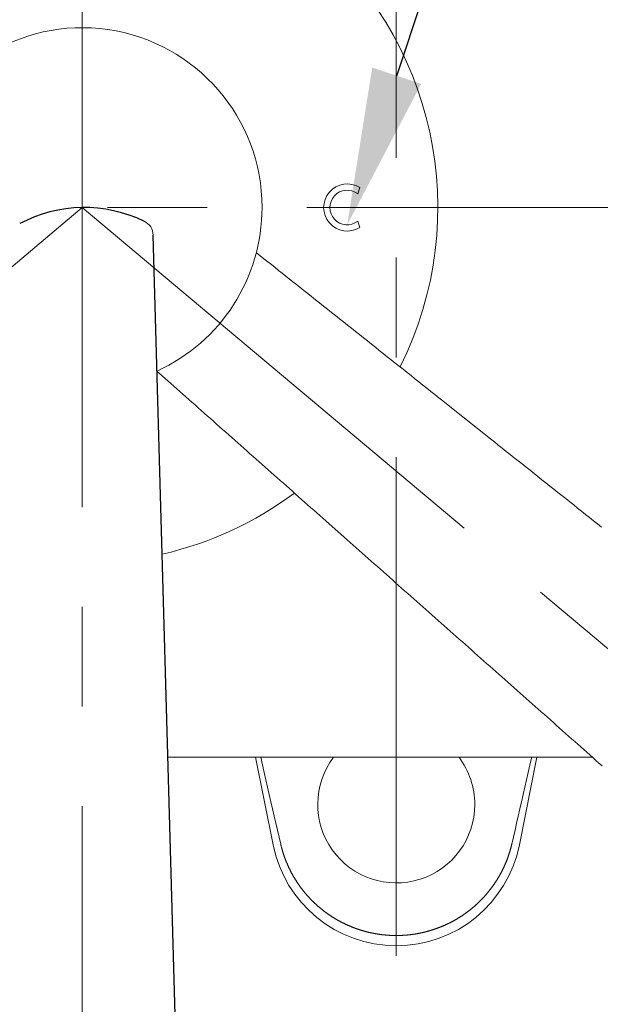
# Model space of a CAD drawing. Units: millimetres. Extents: x 0 to 840, y 0 to 1188.
# Drawn here: x 292 to 329, y 541 to 604 of the extents above; entities that cross this region are included whole.
import ezdxf
from ezdxf import colors
from ezdxf.entities.mleader import LeaderData, LeaderLine
from ezdxf.math import Vec2, Vec3

# ---------------------------------------------------------------- set-up
doc = ezdxf.new("R2010")
doc.units = ezdxf.units.MM
doc.header["$PDMODE"] = 3
doc.linetypes.add('CENTER', pattern=[50.8, 31.75, -6.35, 6.35, -6.35])
doc.linetypes.add('PHANTOM', pattern=[60, 35, -5, 5, -5, 5, -5])
for name, color, linetype, lineweight in [('PIC11', 7, 'Continuous', 15), ('PIC15', 7, 'Continuous', 15), ('標註線', 3, 'Continuous', 13)]:
    doc.layers.add(name, color=color, linetype=linetype, lineweight=lineweight)
doc.layers.add('繪圖線', color=7, linetype='Continuous')
doc.styles.get("Standard").update_dxf_attribs({"font": 'Microsoft JhengHei.ttf'})
doc.dimstyles.new('ISO-25', dxfattribs={"dimtxt": 12, "dimasz": 12, "dimexe": 1.25, "dimexo": 5, "dimgap": 2, "dimtad": 1, "dimtih": 1, "dimtoh": 1, "dimdec": 1, "dimdsep": 46, "dimtxsty": 'Standard', "dimcen": 2.5, "dimclrd": 3, "dimclre": 3, "dimclrt": 2, "dimadec": 0, "dimazin": 2, "dimtfac": 1, "dimtdec": 1, "dimtmove": 0, "dimatfit": 3, "dimfxl": 0, "dimarcsym": 0})

# ---------------------------------------------------------------- blocks, each defined once
blk = doc.blocks.new('*D121')
at = {"layer": 'Defpoints', "color": 0}
for p in [(296.252, 646.147), (296.252, 592.147), (241.669, 546.32), (296.252, 522.28), (246.847, 516.998)]:
    blk.add_point(p, dxfattribs=at)
at = {"layer": '標註線', "color": 3, "lineweight": -2}
for p, q in [((237.84, 543.105), (226.418, 533.514)), ((296.252, 517.28), (296.252, 500.963))]:
    blk.add_line(p, q, dxfattribs=at)
for start, end in [(227.66739, 235.24272), (254.04566, 262.34931)]:
    blk.add_arc((296.252, 592.147), 89.934, start, end, dxfattribs=at)
at = {"layer": '標註線', "color": 3}
for points in [[(234.245, 524.278), (237.13, 527.049), (227.375, 534.318)], [(284.412, 505.009), (284.146, 501.018), (296.252, 502.213)]]:
    blk.add_solid(points, dxfattribs=at)
at = {"layer": '標註線', "color": 2, "insert": (258.256, 510.633), "char_height": 12, "attachment_point": 5}
blk.add_mtext('50°', dxfattribs=at)
blk = doc.blocks.new('*D122')
at = {"layer": 'Defpoints', "color": 0}
for p in [(296.252, 646.147), (296.252, 592.147), (351.204, 546.054), (296.252, 522.28), (322.047, 506.006)]:
    blk.add_point(p, dxfattribs=at)
at = {"layer": '標註線', "color": 3, "lineweight": -2}
for p, q in [((355.035, 542.841), (366.103, 533.557)), ((296.252, 517.28), (296.252, 500.977))]:
    blk.add_line(p, q, dxfattribs=at)
for start, end in [(304.77385, 312.35847), (277.65191, 285.96571)]:
    blk.add_arc((296.252, 592.147), 89.92, start, end, dxfattribs=at)
at = {"layer": '標註線', "color": 3}
for points in [[(355.394, 527.086), (358.281, 524.316), (365.146, 534.36)], [(308.359, 501.032), (308.092, 505.023), (296.252, 502.227)]]:
    blk.add_solid(points, dxfattribs=at)
at = {"layer": '標註線', "color": 2, "insert": (334.261, 510.655), "char_height": 12, "attachment_point": 5}
blk.add_mtext('50°', dxfattribs=at)

msp = doc.modelspace()

# ---------------------------------------------------------------- linework, layer by layer
at = {"layer": 'PIC11', "color": 7, "linetype": 'Continuous', "lineweight": 0}
for p, q in [((313.798, 593.019), (313.927, 593.416)), ((313.927, 590.878), (313.798, 591.275))]:
    msp.add_line(p, q, dxfattribs=at)
at = {"layer": 'PIC11', "color": 6, "linetype": 'PHANTOM', "lineweight": 0}
for p, q in [((307.584, 589.08), (307.337, 589.277)), ((307.827, 588.888), (307.584, 589.08)), ((308.065, 588.698), (307.827, 588.888)), ((308.3, 588.512), (308.065, 588.698)), ((308.531, 588.328), (308.3, 588.512)), ((308.76, 588.146), (308.531, 588.328)), ((308.987, 587.965), (308.76, 588.146)), ((309.213, 587.786), (308.987, 587.965)), ((309.438, 587.607), (309.213, 587.786)), ((309.663, 587.428), (309.438, 587.607)), ((309.889, 587.249), (309.663, 587.428)), ((310.115, 587.069), (309.889, 587.249)), ((310.362, 586.873), (310.115, 587.069)), ((310.61, 586.675), (310.362, 586.873)), ((310.861, 586.477), (310.61, 586.675)), ((311.112, 586.277), (310.861, 586.477)), ((311.365, 586.076), (311.112, 586.277)), ((311.618, 585.875), (311.365, 586.076)), ((311.872, 585.673), (311.618, 585.875)), ((312.127, 585.47), (311.872, 585.673)), ((312.382, 585.268), (312.127, 585.47)), ((312.637, 585.065), (312.382, 585.268)), ((312.892, 584.862), (312.637, 585.065)), ((313.147, 584.66), (312.892, 584.862)), ((313.401, 584.458), (313.147, 584.66)), ((313.655, 584.256), (313.401, 584.458)), ((313.909, 584.055), (313.655, 584.256)), ((314.162, 583.853), (313.909, 584.055)), ((314.415, 583.653), (314.162, 583.853)), ((314.667, 583.452), (314.415, 583.653)), ((314.92, 583.251), (314.667, 583.452)), ((315.172, 583.051), (314.92, 583.251)), ((315.425, 582.85), (315.172, 583.051)), ((315.677, 582.65), (315.425, 582.85)), ((315.929, 582.449), (315.677, 582.65)), ((316.181, 582.249), (315.929, 582.449)), ((301.003, 581.729), (301.703, 581.109)), ((316.434, 582.048), (316.181, 582.249)), ((316.687, 581.848), (316.434, 582.048)), ((316.939, 581.647), (316.687, 581.848)), ((301.703, 581.109), (302.471, 580.429)), ((317.192, 581.446), (316.939, 581.647)), ((317.445, 581.245), (317.192, 581.446)), ((317.698, 581.044), (317.445, 581.245)), ((317.951, 580.843), (317.698, 581.044)), ((318.204, 580.642), (317.951, 580.843)), ((318.457, 580.441), (318.204, 580.642)), ((302.471, 580.429), (302.662, 580.261)), ((302.662, 580.261), (302.853, 580.091)), ((302.853, 580.091), (303.046, 579.921)), ((303.046, 579.921), (303.239, 579.749)), ((318.71, 580.24), (318.457, 580.441)), ((318.963, 580.039), (318.71, 580.24)), ((319.216, 579.838), (318.963, 580.039)), ((319.655, 579.489), (319.216, 579.838)), ((303.239, 579.749), (303.434, 579.577)), ((303.434, 579.577), (303.629, 579.405)), ((303.629, 579.405), (303.824, 579.232)), ((303.824, 579.232), (304.02, 579.058)), ((322.25, 577.428), (319.655, 579.489)), ((304.02, 579.058), (304.216, 578.885)), ((304.216, 578.885), (304.411, 578.711)), ((304.411, 578.711), (304.607, 578.538)), ((304.607, 578.538), (304.803, 578.365)), ((304.803, 578.365), (304.998, 578.192)), ((304.998, 578.192), (305.193, 578.02)), ((305.193, 578.02), (305.387, 577.848)), ((305.387, 577.848), (305.581, 577.676)), ((305.581, 577.676), (305.775, 577.504)), ((305.775, 577.504), (305.968, 577.333)), ((305.968, 577.333), (306.162, 577.161)), ((322.502, 577.227), (322.25, 577.428)), ((306.162, 577.161), (306.355, 576.99)), ((306.355, 576.99), (306.548, 576.819)), ((306.548, 576.819), (306.741, 576.648)), ((322.755, 577.026), (322.502, 577.227)), ((323.008, 576.826), (322.755, 577.026)), ((323.261, 576.625), (323.008, 576.826)), ((306.741, 576.648), (306.934, 576.477)), ((306.934, 576.477), (307.127, 576.306)), ((307.127, 576.306), (307.321, 576.135)), ((307.321, 576.135), (307.514, 575.964)), ((323.513, 576.424), (323.261, 576.625)), ((323.766, 576.223), (323.513, 576.424)), ((324.019, 576.022), (323.766, 576.223)), ((307.514, 575.964), (307.707, 575.793)), ((307.707, 575.793), (307.9, 575.622)), ((307.9, 575.622), (308.094, 575.45)), ((308.094, 575.45), (308.287, 575.279)), ((324.271, 575.822), (324.019, 576.022)), ((324.524, 575.621), (324.271, 575.822)), ((324.777, 575.42), (324.524, 575.621)), ((308.287, 575.279), (308.48, 575.108)), ((308.48, 575.108), (308.674, 574.936)), ((308.674, 574.936), (308.867, 574.765)), ((325.03, 575.219), (324.777, 575.42)), ((325.282, 575.019), (325.03, 575.219)), ((325.535, 574.818), (325.282, 575.019)), ((308.867, 574.765), (309.061, 574.594)), ((309.061, 574.594), (309.254, 574.423)), ((309.254, 574.423), (309.447, 574.251)), ((309.447, 574.251), (309.641, 574.08)), ((325.788, 574.617), (325.535, 574.818)), ((326.04, 574.416), (325.788, 574.617)), ((326.293, 574.215), (326.04, 574.416)), ((326.546, 574.015), (326.293, 574.215)), ((309.641, 574.08), (309.834, 573.909)), ((309.834, 573.909), (310.027, 573.738)), ((310.027, 573.738), (310.22, 573.567)), ((326.798, 573.814), (326.546, 574.015)), ((327.051, 573.613), (326.798, 573.814)), ((327.304, 573.413), (327.051, 573.613)), ((310.22, 573.567), (310.413, 573.396)), ((310.413, 573.396), (310.606, 573.225)), ((310.606, 573.225), (310.799, 573.054)), ((310.799, 573.054), (310.992, 572.883)), ((327.556, 573.212), (327.304, 573.413)), ((327.809, 573.011), (327.556, 573.212)), ((328.062, 572.81), (327.809, 573.011)), ((310.992, 572.883), (311.185, 572.712)), ((311.185, 572.712), (311.379, 572.541)), ((311.379, 572.541), (311.572, 572.37)), ((311.572, 572.37), (311.765, 572.199)), ((328.314, 572.61), (328.062, 572.81)), ((328.567, 572.409), (328.314, 572.61)), ((328.82, 572.208), (328.567, 572.409)), ((311.765, 572.199), (312.939, 571.158)), ((329.072, 572.008), (328.82, 572.208)), ((329.325, 571.807), (329.072, 572.008)), ((312.939, 571.158), (314.082, 570.146)), ((314.082, 570.146), (314.275, 569.975)), ((314.275, 569.975), (314.468, 569.804)), ((314.468, 569.804), (314.661, 569.633)), ((314.661, 569.633), (314.854, 569.462)), ((314.854, 569.462), (315.047, 569.291)), ((315.047, 569.291), (315.241, 569.119)), ((315.241, 569.119), (315.434, 568.948)), ((315.434, 568.948), (315.627, 568.777)), ((315.627, 568.777), (315.82, 568.606)), ((315.82, 568.606), (316.014, 568.435)), ((316.014, 568.435), (316.207, 568.263)), ((316.207, 568.263), (316.4, 568.092)), ((316.4, 568.092), (316.593, 567.921)), ((316.593, 567.921), (316.787, 567.75)), ((316.787, 567.75), (316.98, 567.578)), ((316.98, 567.578), (317.174, 567.407)), ((317.174, 567.407), (317.367, 567.236)), ((317.367, 567.236), (317.56, 567.065)), ((317.56, 567.065), (317.754, 566.893)), ((317.754, 566.893), (317.947, 566.722)), ((317.947, 566.722), (318.141, 566.551)), ((318.141, 566.551), (318.334, 566.379)), ((318.334, 566.379), (318.527, 566.208)), ((318.527, 566.208), (318.721, 566.036)), ((318.721, 566.036), (318.914, 565.865)), ((318.914, 565.865), (319.108, 565.694)), ((319.108, 565.694), (319.301, 565.522)), ((319.301, 565.522), (319.495, 565.351)), ((319.495, 565.351), (319.688, 565.18)), ((319.688, 565.18), (319.882, 565.008)), ((319.882, 565.008), (320.075, 564.837)), ((320.075, 564.837), (320.269, 564.665)), ((320.269, 564.665), (320.462, 564.494)), ((320.462, 564.494), (320.656, 564.323)), ((320.656, 564.323), (320.849, 564.151)), ((320.849, 564.151), (321.043, 563.98)), ((321.043, 563.98), (321.236, 563.808)), ((321.236, 563.808), (321.43, 563.637)), ((321.43, 563.637), (321.623, 563.466)), ((321.623, 563.466), (321.817, 563.294)), ((321.817, 563.294), (322.01, 563.123)), ((322.01, 563.123), (322.204, 562.952)), ((322.204, 562.952), (322.397, 562.78)), ((322.397, 562.78), (322.59, 562.609)), ((322.59, 562.609), (322.784, 562.437)), ((322.784, 562.437), (322.977, 562.266)), ((322.977, 562.266), (323.171, 562.095)), ((323.171, 562.095), (323.364, 561.923)), ((323.364, 561.923), (323.558, 561.752)), ((323.558, 561.752), (323.751, 561.581)), ((323.751, 561.581), (323.945, 561.409)), ((323.945, 561.409), (324.138, 561.238)), ((324.138, 561.238), (324.332, 561.066)), ((324.332, 561.066), (324.525, 560.895)), ((324.525, 560.895), (324.718, 560.724)), ((324.718, 560.724), (324.912, 560.552)), ((324.912, 560.552), (325.105, 560.381)), ((325.105, 560.381), (325.299, 560.21)), ((325.299, 560.21), (325.492, 560.038)), ((325.492, 560.038), (325.686, 559.867)), ((325.686, 559.867), (325.879, 559.696)), ((325.879, 559.696), (326.072, 559.524)), ((326.072, 559.524), (326.266, 559.353)), ((326.266, 559.353), (326.459, 559.182)), ((326.459, 559.182), (326.653, 559.01)), ((326.653, 559.01), (326.846, 558.839)), ((326.846, 558.839), (327.039, 558.668)), ((327.039, 558.668), (327.233, 558.496)), ((327.233, 558.496), (327.426, 558.325)), ((327.426, 558.325), (327.62, 558.154)), ((327.62, 558.154), (327.813, 557.982)), ((327.813, 557.982), (328.007, 557.811)), ((328.007, 557.811), (328.2, 557.64)), ((328.2, 557.64), (328.393, 557.468)), ((328.393, 557.468), (328.587, 557.297)), ((328.587, 557.297), (328.78, 557.125)), ((328.78, 557.125), (328.974, 556.954)), ((328.974, 556.954), (329.167, 556.783)), ((329.167, 556.783), (329.36, 556.611))]:
    msp.add_line(p, q, dxfattribs=at)
at = {"layer": 'PIC11', "color": 7, "linetype": 'Continuous'}
for p, q in [((328.756, 557.147), (301.704, 557.147)), ((308.409, 551.57), (307.288, 557.147)), ((325.216, 557.147), (324.095, 551.57))]:
    msp.add_line(p, q, dxfattribs=at)
for points in [[(307.625, 557.147), (307.734, 556.665), (307.842, 556.188), (307.949, 555.714), (308.056, 555.243), (308.163, 554.777), (308.269, 554.314), (308.374, 553.856), (308.478, 553.401), (308.582, 552.95), (308.685, 552.504), (308.788, 552.061), (308.89, 551.623)], [(323.614, 551.623), (323.716, 552.061), (323.819, 552.504), (323.922, 552.95), (324.026, 553.401), (324.131, 553.856), (324.236, 554.314), (324.342, 554.777), (324.448, 555.243), (324.555, 555.714), (324.663, 556.188), (324.771, 556.665), (324.879, 557.147)], [(323.614, 551.623), (323.611, 551.608), (323.607, 551.591), (323.602, 551.572), (323.597, 551.552), (323.592, 551.53), (323.586, 551.508), (323.58, 551.484), (323.574, 551.46), (323.568, 551.436), (323.562, 551.411), (323.555, 551.387), (323.549, 551.363), (323.543, 551.339), (323.536, 551.316), (323.53, 551.294), (323.524, 551.272), (323.518, 551.251), (323.512, 551.23), (323.506, 551.209), (323.5, 551.188), (323.494, 551.168), (323.487, 551.147), (323.481, 551.127), (323.475, 551.106), (323.468, 551.085), (323.462, 551.065), (323.455, 551.044), (323.448, 551.023), (323.441, 551.001), (323.434, 550.98), (323.428, 550.959), (323.42, 550.938), (323.413, 550.917), (323.406, 550.896), (323.399, 550.874), (323.392, 550.853), (323.384, 550.832), (323.377, 550.811), (323.369, 550.79), (323.362, 550.769), (323.354, 550.749), (323.347, 550.728), (323.339, 550.707), (323.331, 550.687), (323.324, 550.666), (323.316, 550.645), (323.308, 550.625), (323.3, 550.604), (323.292, 550.584), (323.284, 550.563), (323.276, 550.542), (323.267, 550.522), (323.259, 550.501), (323.251, 550.481), (323.242, 550.46), (323.234, 550.44), (323.225, 550.42), (323.217, 550.399), (323.208, 550.379), (323.199, 550.359), (323.191, 550.338), (323.182, 550.318), (323.173, 550.298), (323.164, 550.278), (323.155, 550.257), (323.146, 550.237), (323.137, 550.217), (323.127, 550.197), (323.118, 550.177), (323.109, 550.157), (323.099, 550.137), (323.09, 550.117), (323.081, 550.097), (323.071, 550.077), (323.061, 550.057), (323.052, 550.037), (323.042, 550.017), (323.032, 549.997), (323.022, 549.977), (323.012, 549.958), (323.002, 549.938), (322.992, 549.918), (322.982, 549.898), (322.972, 549.879), (322.962, 549.859), (322.951, 549.839), (322.941, 549.82), (322.931, 549.8), (322.92, 549.781), (322.91, 549.761), (322.899, 549.741), (322.888, 549.722), (322.878, 549.702), (322.867, 549.683), (322.856, 549.664), (322.845, 549.644), (322.834, 549.625), (322.823, 549.605), (322.812, 549.586), (322.801, 549.567), (322.79, 549.548), (322.778, 549.528), (322.767, 549.509), (322.756, 549.49), (322.744, 549.471), (322.733, 549.452), (322.721, 549.433), (322.709, 549.413), (322.698, 549.394), (322.686, 549.375), (322.674, 549.356), (322.662, 549.337), (322.65, 549.318), (322.638, 549.299), (322.626, 549.281), (322.614, 549.262), (322.602, 549.243), (322.59, 549.224), (322.578, 549.205), (322.565, 549.187), (322.553, 549.168), (322.541, 549.149), (322.528, 549.131), (322.516, 549.112), (322.503, 549.094), (322.49, 549.076), (322.478, 549.057), (322.465, 549.039), (322.452, 549.021), (322.44, 549.002), (322.427, 548.984), (322.414, 548.966), (322.401, 548.948), (322.388, 548.93), (322.375, 548.912), (322.362, 548.894), (322.349, 548.876), (322.336, 548.858), (322.322, 548.84), (322.309, 548.822), (322.296, 548.805), (322.282, 548.787), (322.269, 548.769), (322.255, 548.752), (322.242, 548.734), (322.228, 548.717), (322.215, 548.699), (322.201, 548.682), (322.187, 548.664), (322.174, 548.647), (322.16, 548.63), (322.146, 548.612), (322.132, 548.595), (322.118, 548.578), (322.104, 548.561), (322.09, 548.544), (322.076, 548.527), (322.062, 548.51), (322.047, 548.493), (322.033, 548.476), (322.019, 548.459), (322.004, 548.442), (321.99, 548.425), (321.976, 548.409), (321.961, 548.392), (321.947, 548.375), (321.932, 548.359), (321.917, 548.342), (321.903, 548.326), (321.888, 548.309), (321.873, 548.293), (321.858, 548.276), (321.843, 548.26), (321.828, 548.244), (321.813, 548.227), (321.798, 548.211), (321.783, 548.195), (321.768, 548.179), (321.753, 548.163), (321.738, 548.147), (321.722, 548.131), (321.707, 548.115), (321.692, 548.099), (321.676, 548.083), (321.661, 548.067), (321.645, 548.052), (321.63, 548.036), (321.614, 548.02), (321.598, 548.005), (321.583, 547.989), (321.567, 547.973), (321.551, 547.958), (321.535, 547.942), (321.519, 547.927), (321.503, 547.912), (321.487, 547.896), (321.471, 547.881), (321.455, 547.866), (321.439, 547.851), (321.423, 547.835), (321.406, 547.82), (321.39, 547.805), (321.374, 547.79), (321.357, 547.775), (321.341, 547.76), (321.324, 547.746), (321.308, 547.731), (321.291, 547.716), (321.275, 547.701), (321.258, 547.686), (321.241, 547.672), (321.224, 547.657), (321.208, 547.643), (321.191, 547.628), (321.174, 547.614), (321.157, 547.599), (321.14, 547.585), (321.123, 547.57), (321.105, 547.556), (321.088, 547.542), (321.071, 547.528), (321.054, 547.513), (321.036, 547.499), (321.019, 547.485), (321.002, 547.471), (320.984, 547.457), (320.967, 547.443), (320.949, 547.429), (320.931, 547.415), (320.914, 547.402), (320.896, 547.388), (320.878, 547.374), (320.861, 547.361), (320.843, 547.347), (320.825, 547.333), (320.807, 547.32), (320.789, 547.307), (320.771, 547.293), (320.753, 547.28), (320.736, 547.267), (320.718, 547.254), (320.699, 547.24), (320.681, 547.227), (320.663, 547.214), (320.645, 547.201), (320.627, 547.189), (320.609, 547.176), (320.591, 547.163), (320.572, 547.15), (320.554, 547.138), (320.536, 547.125), (320.517, 547.112), (320.499, 547.1), (320.481, 547.088), (320.462, 547.075), (320.444, 547.063), (320.425, 547.051), (320.407, 547.038), (320.388, 547.026), (320.37, 547.014), (320.351, 547.002), (320.332, 546.99), (320.314, 546.978), (320.295, 546.967), (320.276, 546.955), (320.257, 546.943), (320.239, 546.931), (320.22, 546.92), (320.201, 546.908), (320.182, 546.897), (320.163, 546.885), (320.144, 546.874), (320.125, 546.863), (320.106, 546.851), (320.087, 546.84), (320.068, 546.829), (320.049, 546.818), (320.03, 546.807), (320.01, 546.796), (319.991, 546.785), (319.972, 546.774), (319.953, 546.763), (319.933, 546.752), (319.914, 546.742), (319.895, 546.731), (319.875, 546.72), (319.856, 546.71), (319.836, 546.699), (319.817, 546.689), (319.797, 546.679), (319.778, 546.668), (319.758, 546.658), (319.738, 546.648), (319.719, 546.638), (319.699, 546.628), (319.679, 546.618), (319.66, 546.608), (319.64, 546.598), (319.62, 546.588), (319.6, 546.578), (319.58, 546.569), (319.56, 546.559), (319.54, 546.549), (319.52, 546.54), (319.5, 546.53), (319.48, 546.521), (319.46, 546.512), (319.44, 546.502), (319.42, 546.493), (319.4, 546.484), (319.38, 546.475), (319.359, 546.466), (319.339, 546.457), (319.319, 546.448), (319.299, 546.439), (319.278, 546.43), (319.258, 546.421), (319.237, 546.412), (319.217, 546.404), (319.196, 546.395), (319.176, 546.386), (319.155, 546.378), (319.135, 546.369), (319.114, 546.361), (319.094, 546.353), (319.073, 546.344), (319.052, 546.336), (319.032, 546.328), (319.011, 546.32), (318.99, 546.312), (318.969, 546.304), (318.948, 546.296), (318.927, 546.288), (318.906, 546.28), (318.886, 546.272), (318.865, 546.265), (318.844, 546.257), (318.822, 546.249), (318.801, 546.242), (318.78, 546.234), (318.759, 546.227), (318.738, 546.22), (318.717, 546.212), (318.696, 546.205), (318.674, 546.198), (318.653, 546.191), (318.632, 546.184), (318.611, 546.177), (318.589, 546.17), (318.568, 546.163), (318.547, 546.156), (318.526, 546.149), (318.504, 546.143), (318.483, 546.136), (318.462, 546.13), (318.44, 546.123), (318.419, 546.117), (318.398, 546.11), (318.376, 546.104), (318.355, 546.098), (318.334, 546.092), (318.312, 546.086), (318.291, 546.08), (318.269, 546.074), (318.248, 546.068), (318.226, 546.062), (318.205, 546.056), (318.184, 546.051), (318.162, 546.045), (318.141, 546.039), (318.119, 546.034), (318.098, 546.028), (318.076, 546.023), (318.055, 546.018), (318.033, 546.013), (318.011, 546.007), (317.99, 546.002), (317.968, 545.997), (317.947, 545.992), (317.925, 545.987), (317.904, 545.982), (317.882, 545.978), (317.86, 545.973), (317.839, 545.968), (317.817, 545.964), (317.795, 545.959), (317.774, 545.955), (317.752, 545.95), (317.73, 545.946), (317.709, 545.942), (317.687, 545.937), (317.665, 545.933), (317.643, 545.929), (317.622, 545.925), (317.6, 545.921), (317.578, 545.917), (317.556, 545.913), (317.535, 545.91), (317.513, 545.906), (317.491, 545.902), (317.469, 545.899), (317.447, 545.895), (317.426, 545.892), (317.404, 545.888), (317.382, 545.885), (317.36, 545.882), (317.338, 545.879), (317.316, 545.876), (317.294, 545.873), (317.272, 545.87), (317.25, 545.867), (317.229, 545.864), (317.207, 545.861), (317.185, 545.858), (317.163, 545.856), (317.141, 545.853), (317.119, 545.85), (317.097, 545.848), (317.075, 545.846), (317.053, 545.843), (317.031, 545.841), (317.009, 545.839), (316.987, 545.837), (316.964, 545.834), (316.942, 545.832), (316.92, 545.83), (316.898, 545.829), (316.876, 545.827), (316.854, 545.825), (316.832, 545.823), (316.81, 545.822), (316.788, 545.82), (316.765, 545.819), (316.743, 545.817), (316.721, 545.816), (316.699, 545.814), (316.677, 545.813), (316.655, 545.812), (316.632, 545.811), (316.61, 545.81), (316.588, 545.809), (316.566, 545.808), (316.543, 545.807), (316.521, 545.806), (316.499, 545.805), (316.476, 545.805), (316.454, 545.804), (316.432, 545.804), (316.409, 545.803), (316.387, 545.803), (316.365, 545.802), (316.342, 545.802), (316.32, 545.802), (316.298, 545.802), (316.275, 545.802), (316.253, 545.801), (316.23, 545.802), (316.208, 545.802), (316.186, 545.802), (316.163, 545.802), (316.141, 545.802), (316.119, 545.803), (316.096, 545.803), (316.074, 545.804), (316.052, 545.804), (316.029, 545.805), (316.007, 545.805), (315.985, 545.806), (315.962, 545.807), (315.94, 545.808), (315.918, 545.809), (315.896, 545.81), (315.873, 545.811), (315.851, 545.812), (315.829, 545.813), (315.807, 545.814), (315.785, 545.816), (315.762, 545.817), (315.74, 545.818), (315.718, 545.82), (315.696, 545.822), (315.674, 545.823), (315.652, 545.825), (315.629, 545.827), (315.607, 545.828), (315.585, 545.83), (315.563, 545.832), (315.541, 545.834), (315.519, 545.836), (315.497, 545.839), (315.475, 545.841), (315.453, 545.843), (315.431, 545.845), (315.409, 545.848), (315.387, 545.85), (315.365, 545.853), (315.343, 545.855), (315.321, 545.858), (315.299, 545.861), (315.277, 545.864), (315.255, 545.867), (315.233, 545.869), (315.211, 545.872), (315.189, 545.876), (315.167, 545.879), (315.145, 545.882), (315.124, 545.885), (315.102, 545.888), (315.08, 545.892), (315.058, 545.895), (315.036, 545.899), (315.014, 545.902), (314.993, 545.906), (314.971, 545.91), (314.949, 545.913), (314.927, 545.917), (314.905, 545.921), (314.884, 545.925), (314.862, 545.929), (314.84, 545.933), (314.819, 545.937), (314.797, 545.941), (314.775, 545.946), (314.753, 545.95), (314.732, 545.954), (314.71, 545.959), (314.688, 545.963), (314.667, 545.968), (314.645, 545.973), (314.624, 545.977), (314.602, 545.982), (314.58, 545.987), (314.559, 545.992), (314.537, 545.997), (314.516, 546.002), (314.494, 546.007), (314.472, 546.012), (314.451, 546.018), (314.429, 546.023), (314.408, 546.028), (314.386, 546.034), (314.365, 546.039), (314.343, 546.045), (314.322, 546.05), (314.301, 546.056), (314.279, 546.062), (314.258, 546.068), (314.236, 546.073), (314.215, 546.079), (314.193, 546.085), (314.172, 546.092), (314.151, 546.098), (314.129, 546.104), (314.108, 546.11), (314.087, 546.116), (314.065, 546.123), (314.044, 546.129), (314.023, 546.136), (314.001, 546.142), (313.98, 546.149), (313.959, 546.156), (313.938, 546.163), (313.916, 546.169), (313.895, 546.176), (313.874, 546.183), (313.853, 546.19), (313.831, 546.197), (313.81, 546.205), (313.789, 546.212), (313.768, 546.219), (313.747, 546.226), (313.726, 546.234), (313.705, 546.241), (313.683, 546.249), (313.662, 546.256), (313.641, 546.264), (313.62, 546.272), (313.6, 546.28), (313.579, 546.287), (313.558, 546.295), (313.537, 546.303), (313.516, 546.311), (313.495, 546.319), (313.475, 546.327), (313.454, 546.335), (313.433, 546.344), (313.412, 546.352), (313.392, 546.36), (313.371, 546.369), (313.351, 546.377), (313.33, 546.386), (313.31, 546.394), (313.289, 546.403), (313.269, 546.412), (313.248, 546.42), (313.228, 546.429), (313.208, 546.438), (313.187, 546.447), (313.167, 546.456), (313.147, 546.465), (313.126, 546.474), (313.106, 546.483), (313.086, 546.492), (313.066, 546.502), (313.046, 546.511), (313.026, 546.52), (313.006, 546.53), (312.986, 546.539), (312.966, 546.549), (312.946, 546.558), (312.926, 546.568), (312.906, 546.578), (312.886, 546.587), (312.866, 546.597), (312.846, 546.607), (312.827, 546.617), (312.807, 546.627), (312.787, 546.637), (312.768, 546.647), (312.748, 546.658), (312.728, 546.668), (312.709, 546.678), (312.689, 546.688), (312.67, 546.699), (312.65, 546.709), (312.631, 546.72), (312.611, 546.73), (312.592, 546.741), (312.573, 546.752), (312.553, 546.762), (312.534, 546.773), (312.515, 546.784), (312.495, 546.795), (312.476, 546.806), (312.457, 546.817), (312.438, 546.828), (312.419, 546.839), (312.4, 546.851), (312.381, 546.862), (312.362, 546.873), (312.343, 546.885), (312.324, 546.896), (312.305, 546.907), (312.286, 546.919), (312.267, 546.931), (312.248, 546.942), (312.23, 546.954), (312.211, 546.966), (312.192, 546.978), (312.173, 546.99), (312.155, 547.001), (312.136, 547.013), (312.118, 547.026), (312.099, 547.038), (312.08, 547.05), (312.062, 547.062), (312.043, 547.074), (312.025, 547.087), (312.007, 547.099), (311.988, 547.112), (311.97, 547.124), (311.952, 547.137), (311.933, 547.149), (311.915, 547.162), (311.897, 547.175), (311.879, 547.188), (311.861, 547.2), (311.842, 547.213), (311.824, 547.226), (311.806, 547.239), (311.788, 547.253), (311.77, 547.266), (311.752, 547.279), (311.734, 547.292), (311.717, 547.305), (311.699, 547.319), (311.681, 547.332), (311.663, 547.346), (311.645, 547.359), (311.628, 547.373), (311.61, 547.387), (311.592, 547.4), (311.575, 547.414), (311.557, 547.428), (311.54, 547.442), (311.522, 547.456), (311.505, 547.47), (311.487, 547.484), (311.47, 547.498), (311.453, 547.512), (311.435, 547.526), (311.418, 547.54), (311.401, 547.555), (311.384, 547.569), (311.367, 547.583), (311.35, 547.598), (311.333, 547.612), (311.316, 547.627), (311.299, 547.641), (311.282, 547.656), (311.265, 547.67), (311.248, 547.685), (311.232, 547.7), (311.215, 547.715), (311.198, 547.729), (311.182, 547.744), (311.165, 547.759), (311.149, 547.774), (311.132, 547.789), (311.116, 547.804), (311.1, 547.819), (311.083, 547.834), (311.067, 547.85), (311.051, 547.865), (311.035, 547.88), (311.019, 547.895), (311.003, 547.911), (310.987, 547.926), (310.971, 547.942), (310.955, 547.957), (310.939, 547.973), (310.923, 547.988), (310.908, 548.004), (310.892, 548.019), (310.876, 548.035), (310.861, 548.051), (310.845, 548.067), (310.83, 548.083), (310.814, 548.098), (310.799, 548.114), (310.783, 548.13), (310.768, 548.146), (310.753, 548.162), (310.738, 548.178), (310.723, 548.195), (310.707, 548.211), (310.692, 548.227), (310.677, 548.243), (310.662, 548.26), (310.648, 548.276), (310.633, 548.292), (310.618, 548.309), (310.603, 548.325), (310.588, 548.342), (310.574, 548.358), (310.559, 548.375), (310.545, 548.391), (310.53, 548.408), (310.516, 548.425), (310.501, 548.442), (310.487, 548.458), (310.473, 548.475), (310.458, 548.492), (310.444, 548.509), (310.43, 548.526), (310.416, 548.543), (310.402, 548.56), (310.388, 548.577), (310.374, 548.594), (310.36, 548.612), (310.346, 548.629), (310.332, 548.646), (310.318, 548.663), (310.305, 548.681), (310.291, 548.698), (310.277, 548.716), (310.264, 548.733), (310.25, 548.751), (310.237, 548.768), (310.223, 548.786), (310.21, 548.804), (310.197, 548.821), (310.183, 548.839), (310.17, 548.857), (310.157, 548.875), (310.144, 548.893), (310.131, 548.91), (310.118, 548.928), (310.105, 548.946), (310.092, 548.965), (310.079, 548.983), (310.066, 549.001), (310.053, 549.019), (310.041, 549.037), (310.028, 549.055), (310.015, 549.074), (310.003, 549.092), (309.99, 549.111), (309.978, 549.129), (309.965, 549.148), (309.953, 549.166), (309.94, 549.185), (309.928, 549.203), (309.916, 549.222), (309.904, 549.241), (309.892, 549.259), (309.88, 549.278), (309.868, 549.297), (309.856, 549.316), (309.844, 549.335), (309.832, 549.354), (309.82, 549.373), (309.808, 549.392), (309.797, 549.411), (309.785, 549.43), (309.773, 549.449), (309.762, 549.468), (309.75, 549.487), (309.739, 549.507), (309.728, 549.526), (309.716, 549.545), (309.705, 549.564), (309.694, 549.584), (309.683, 549.603), (309.672, 549.622), (309.661, 549.642), (309.65, 549.661), (309.639, 549.681), (309.628, 549.7), (309.618, 549.72), (309.607, 549.739), (309.596, 549.759), (309.586, 549.778), (309.575, 549.798), (309.565, 549.818), (309.554, 549.837), (309.544, 549.857), (309.534, 549.877), (309.524, 549.897), (309.514, 549.916), (309.504, 549.936), (309.494, 549.956), (309.484, 549.976), (309.474, 549.996), (309.464, 550.016), (309.454, 550.036), (309.444, 550.056), (309.435, 550.076), (309.425, 550.096), (309.416, 550.116), (309.406, 550.136), (309.397, 550.156), (309.387, 550.176), (309.378, 550.196), (309.369, 550.216), (309.36, 550.236), (309.351, 550.257), (309.342, 550.277), (309.333, 550.297), (309.324, 550.317), (309.315, 550.338), (309.306, 550.358), (309.297, 550.378), (309.289, 550.399), (309.28, 550.419), (309.272, 550.44), (309.263, 550.46), (309.255, 550.481), (309.246, 550.501), (309.238, 550.522), (309.23, 550.542), (309.222, 550.563), (309.213, 550.583), (309.205, 550.604), (309.197, 550.624), (309.189, 550.645), (309.182, 550.666), (309.174, 550.686), (309.166, 550.707), (309.158, 550.728), (309.151, 550.749), (309.143, 550.769), (309.136, 550.79), (309.128, 550.811), (309.121, 550.832), (309.113, 550.853), (309.106, 550.874), (309.099, 550.895), (309.092, 550.917), (309.084, 550.938), (309.077, 550.959), (309.07, 550.98), (309.063, 551.001), (309.057, 551.023), (309.05, 551.044), (309.043, 551.065), (309.037, 551.085), (309.03, 551.106), (309.024, 551.127), (309.017, 551.147), (309.011, 551.168), (309.005, 551.188), (308.999, 551.209), (308.993, 551.23), (308.986, 551.251), (308.98, 551.272), (308.974, 551.294), (308.968, 551.316), (308.962, 551.339), (308.956, 551.363), (308.949, 551.387), (308.943, 551.411), (308.937, 551.436), (308.93, 551.46), (308.924, 551.484), (308.918, 551.508), (308.913, 551.53), (308.907, 551.552), (308.902, 551.572), (308.898, 551.591), (308.894, 551.608), (308.89, 551.623)]]:
    msp.add_lwpolyline(points, dxfattribs=at)
for centre, radius, start, end in [((296.252, 592.147), 22.65, 333.37314, 206.62686), ((296.252, 592.147), 11.45, 0, 245.43596), ((296.252, 592.147), 11.45, 294.56404, 0), ((299.769, 590.369), 1, 1.61207, 64.12193), ((296.252, 592.147), 22.65, 282.98135, 306.62719), ((316.252, 554.147), 5, 143.13008, 0), ((316.252, 554.147), 5, 0, 36.86992), ((316.252, 553.147), 8, 191.36637, 348.63363)]:
    msp.add_arc(centre, radius, start, end, dxfattribs=at)
at = {"layer": 'PIC11', "color": 7, "linetype": 'Continuous', "lineweight": 0}
for radius, start, end in [(1.5, 57.76905, 302.23095), (1.1, 52.40543, 307.59457)]:
    msp.add_arc((313.127, 592.147), radius, start, end, dxfattribs=at)
at = {"layer": 'PIC15', "color": 2, "linetype": 'CENTER'}
for p, q in [((316.252, 544.509), (316.252, 647.612)), ((296.252, 522.28), (296.252, 646.147)), ((158.166, 592.147), (339.982, 592.147)), ((296.252, 592.147), (241.669, 546.32)), ((296.252, 592.147), (351.204, 546.054))]:
    msp.add_line(p, q, dxfattribs=at)
at = {"layer": '繪圖線', "color": 7, "linetype": 'Continuous'}
msp.add_line((302.608, 525.028), (300.768, 590.397), dxfattribs=at)
msp.add_arc((296.378, 583.379), 8.768, 64.12193, 117.99069, dxfattribs=at)

# ---------------------------------------------------------------- dimensions: what is measured, and where the dimension line sits
at = {"layer": '標註線'}
for base, line1, line2, picture, middle in [((246.847, 516.998), ((296.252, 522.28), (296.252, 646.147)), ((296.252, 592.147), (241.669, 546.32)), '*D121', (258.256, 510.633)), ((322.047, 506.006), ((296.252, 592.147), (351.204, 546.054)), ((296.252, 522.28), (296.252, 646.147)), '*D122', (334.261, 510.655))]:
    dim = msp.add_angular_dim_2l(base=base, line1=line1, line2=line2, dimstyle='ISO-25', dxfattribs=at)
    dim.commit()
    dim.dimension.update_dxf_attribs({"geometry": picture, "text_midpoint": middle})

# ---------------------------------------------------------------- leaders
ml = msp.add_multileader_mtext('Standard', dxfattribs=at)
ml.set_content('{\\C2;C}', color=256)
ml.set_leader_properties()
ml.build(insert=Vec2(0, 0))
ml.multileader.update_dxf_attribs({"text_left_attachment_type": 6, "text_right_attachment_type": 6, "dogleg_length": 7.526, "arrow_head_size": 10})
ctx = ml.context
ctx.base_point, ctx.char_height, ctx.arrow_head_size, ctx.landing_gap_size, ctx.plane_origin = Vec3(339.358, 618.485), 10, 10, 1, Vec3(850.169, 496.44)
ctx.left_attachment, ctx.right_attachment = 6, 6
notes = []
notes.append((ctx, [(1, (1, 1, 0), (322.247, 618.485), (1, 0), 17.111, [(0, [(313.127, 591.047)], 0, [])])]))
ctx.mtext.insert, ctx.mtext.flow_direction = Vec3(340.358, 630.485), 5
for ctx, leaders in notes:
    for number, flags, end, landing, length, lines in leaders:
        leader = LeaderData()
        leader.index, (leader.has_last_leader_line, leader.has_dogleg_vector, leader.attachment_direction) = number, flags
        leader.last_leader_point, leader.dogleg_vector, leader.dogleg_length = Vec3(end), Vec3(landing), length
        for number, points, colour, breaks in lines:
            line = LeaderLine()
            line.index, line.vertices, line.color, line.breaks = number, Vec3.list(points), colors.encode_raw_color(colour), breaks
            leader.lines.append(line)
        ctx.leaders.append(leader)

doc.saveas('drawing.dxf')
